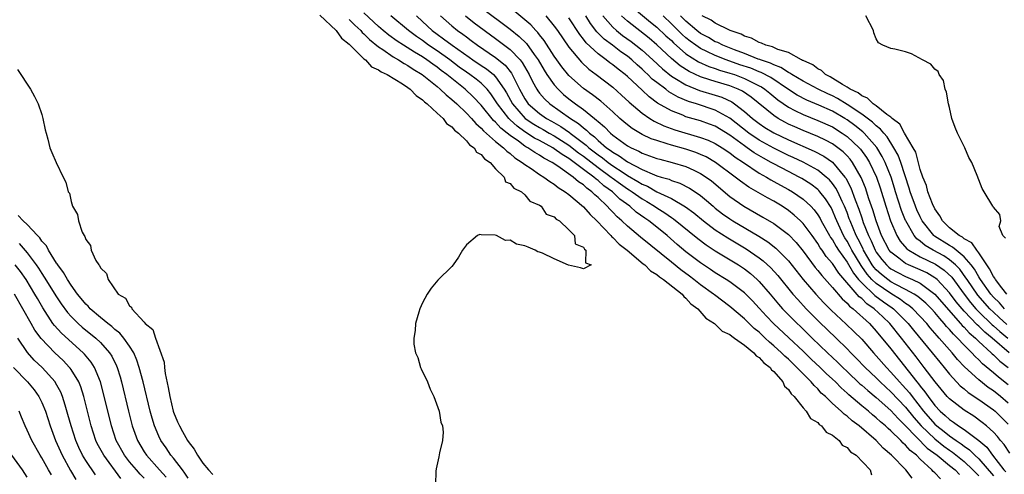
# Model space of a CAD drawing. Units: inches. Extents: x 2670000 to 2673000, y 1548000 to 1551000.
# Drawn here: x 2671768 to 2671902, y 1548752 to 1548814 of the extents above; entities that cross this region are included whole.
import ezdxf

# ---------------------------------------------------------------- set-up
doc = ezdxf.new("R2010")
doc.units = ezdxf.units.IN
doc.header["$MEASUREMENT"] = 0
doc.layers.add('LD26701548_2ft', color=140, linetype='Continuous')

msp = doc.modelspace()

# ---------------------------------------------------------------- linework, layer by layer
at = {"layer": 'LD26701548_2ft'}
for points, elevation in [([(2671889.88, 1548751.88), (2671889.02, 1548753), (2671887.08, 1548755), (2671885.95, 1548755.95), (2671884.97, 1548757), (2671882.64, 1548759), (2671881.69, 1548759.69), (2671881, 1548760.33), (2671880.6, 1548760.6), (2671880.21, 1548761), (2671879, 1548762.08), (2671878.05, 1548763), (2671877.49, 1548763.49), (2671877, 1548764.06), (2671876.5, 1548764.5), (2671876.12, 1548765), (2671875, 1548766.1), (2671874.14, 1548767), (2671873.55, 1548767.55), (2671873, 1548768.1), (2671872.52, 1548768.52), (2671872.07, 1548769), (2671871, 1548769.96), (2671870.42, 1548770.42), (2671869.84, 1548771), (2671869.39, 1548771.39), (2671869, 1548771.79), (2671868.33, 1548772.33), (2671867, 1548773.65), (2671865, 1548775.33), (2671862.89, 1548776.89), (2671862.76, 1548777), (2671861, 1548778.26), (2671860.08, 1548779), (2671859.47, 1548779.47), (2671858.31, 1548780.31), (2671857, 1548781.35), (2671852.8, 1548784.8), (2671851, 1548786.29), (2671850.25, 1548787), (2671849.58, 1548787.58), (2671849, 1548788.2), (2671848.59, 1548788.59), (2671848.25, 1548789), (2671847, 1548790.2), (2671846.57, 1548790.57), (2671846.16, 1548791), (2671845.47, 1548791.47), (2671845, 1548791.92), (2671844.33, 1548792.33), (2671843.61, 1548793), (2671841.5, 1548794.5), (2671840.74, 1548795), (2671839.58, 1548795.58), (2671839, 1548795.98), (2671838.33, 1548796.33), (2671837.41, 1548797), (2671837.14, 1548797.14), (2671837, 1548797.23), (2671836.11, 1548797.89), (2671835, 1548798.66), (2671834.59, 1548799), (2671833.69, 1548799.69), (2671833, 1548800.49), (2671832.72, 1548800.72), (2671831, 1548802.83), (2671829.95, 1548803.95), (2671828.82, 1548805), (2671827, 1548806.45), (2671826.34, 1548807), (2671825.57, 1548807.57), (2671825, 1548808.01), (2671824.4, 1548808.4), (2671823.6, 1548809), (2671823, 1548809.4), (2671821.93, 1548810.07), (2671820.41, 1548811), (2671819.56, 1548811.56), (2671818.4, 1548812.4), (2671817.65, 1548813), (2671817, 1548813.56), (2671815, 1548815.45)], 8412), ([(2671831, 1548816.18), (2671835, 1548813.19), (2671836.21, 1548812.21), (2671837.22, 1548811.22), (2671838.24, 1548809.76), (2671838.79, 1548809), (2671839.61, 1548807.61), (2671840, 1548807), (2671841, 1548805.59), (2671841.52, 1548805), (2671842.29, 1548804.29), (2671843, 1548803.7), (2671843.9, 1548803), (2671845, 1548802.21), (2671846.5, 1548801), (2671846.79, 1548800.79), (2671847, 1548800.57), (2671847.86, 1548799.86), (2671848.67, 1548799), (2671849, 1548798.72), (2671851, 1548797.28), (2671851.52, 1548797), (2671852.55, 1548796.55), (2671853, 1548796.28), (2671855, 1548795.55), (2671855.42, 1548795.42), (2671857.13, 1548795), (2671859, 1548794.44), (2671860.08, 1548793.92), (2671861, 1548793.5), (2671861.77, 1548793), (2671862.47, 1548792.47), (2671865, 1548790.35), (2671866.92, 1548789), (2671869.52, 1548787.52), (2671871, 1548786.65), (2671873, 1548785.17), (2671874.06, 1548784.06), (2671875, 1548782.88), (2671876.65, 1548780.65), (2671877, 1548780.23), (2671877.54, 1548779.54), (2671879, 1548777.9), (2671880.34, 1548776.34), (2671881, 1548775.76), (2671881.35, 1548775.35), (2671881.83, 1548775), (2671884.05, 1548773), (2671885, 1548771.96), (2671887, 1548769.52), (2671890.55, 1548765), (2671890.76, 1548764.76), (2671891, 1548764.44), (2671891.65, 1548763.65), (2671892.08, 1548763), (2671893, 1548761.78), (2671893.73, 1548761), (2671894.42, 1548760.42), (2671895, 1548759.87), (2671895.53, 1548759.53), (2671896.24, 1548759), (2671897, 1548758.5), (2671899, 1548757), (2671900.09, 1548756.09), (2671900.88, 1548755), (2671902.44, 1548753), (2671902.71, 1548752.71)], 8422), ([(2671903.26, 1548755.26), (2671902.45, 1548756.45), (2671901.98, 1548757), (2671901.55, 1548757.55), (2671901, 1548758.16), (2671900.07, 1548759), (2671899.48, 1548759.48), (2671898.32, 1548760.32), (2671897, 1548761.15), (2671895, 1548762.68), (2671894.7, 1548763), (2671893.02, 1548765.02), (2671891.55, 1548767), (2671890.44, 1548768.44), (2671888.43, 1548771), (2671886.83, 1548773), (2671885.88, 1548773.88), (2671884.71, 1548775), (2671883.69, 1548775.69), (2671883, 1548776.39), (2671882.65, 1548776.65), (2671879.87, 1548779.87), (2671879, 1548781.18), (2671878.15, 1548782.15), (2671877.59, 1548783), (2671877.34, 1548783.34), (2671877, 1548783.91), (2671876.23, 1548785), (2671875, 1548786.66), (2671874.66, 1548787), (2671873.8, 1548787.8), (2671873, 1548788.42), (2671872.13, 1548789), (2671871, 1548789.68), (2671870.14, 1548790.14), (2671867.6, 1548791.6), (2671866.43, 1548792.43), (2671865.72, 1548793), (2671863.02, 1548795), (2671861.74, 1548795.74), (2671861, 1548796.08), (2671860.34, 1548796.34), (2671859, 1548796.81), (2671857, 1548797.36), (2671856.45, 1548797.55), (2671855, 1548797.97), (2671854.24, 1548798.24), (2671853, 1548798.82), (2671851.63, 1548799.63), (2671851, 1548800.12), (2671850.52, 1548800.52), (2671849.97, 1548801), (2671849, 1548801.9), (2671847.36, 1548803.36), (2671846.23, 1548804.23), (2671845, 1548805.1), (2671843, 1548806.89), (2671842.05, 1548808.05), (2671841.36, 1548809), (2671841, 1548809.51), (2671839.64, 1548811.64), (2671839, 1548812.43), (2671838.76, 1548812.76), (2671838.51, 1548813), (2671837.8, 1548813.8), (2671837, 1548814.48), (2671835.6, 1548815.6)], 8424), ([(2671851.98, 1548815.98), (2671854.15, 1548814.15), (2671855, 1548813.48), (2671856.27, 1548812.27), (2671857, 1548811.63), (2671857.31, 1548811.31), (2671859, 1548809.85), (2671860.73, 1548808.73), (2671862.11, 1548808.11), (2671863, 1548807.82), (2671863.6, 1548807.6), (2671865, 1548807.2), (2671865.62, 1548807), (2671867, 1548806.48), (2671868.08, 1548805.92), (2671869, 1548805.48), (2671869.31, 1548805.31), (2671869.76, 1548805), (2671870.44, 1548804.44), (2671871.55, 1548803.55), (2671873, 1548802.56), (2671873.89, 1548802.11), (2671875, 1548801.53), (2671877, 1548800.74), (2671879, 1548799.84), (2671880.35, 1548799), (2671881, 1548798.55), (2671882.66, 1548797), (2671882.82, 1548796.82), (2671883.67, 1548795.67), (2671884.06, 1548795), (2671885.01, 1548793), (2671885.51, 1548791.51), (2671886.29, 1548789), (2671886.95, 1548787), (2671887.8, 1548785), (2671888.25, 1548784.25), (2671889.18, 1548783.18), (2671889.43, 1548783), (2671891, 1548782.12), (2671893.1, 1548781.1), (2671894.29, 1548780.29), (2671895.3, 1548779.3), (2671896.98, 1548777), (2671897.86, 1548775.86), (2671898.61, 1548775), (2671899, 1548774.6), (2671900.82, 1548772.82), (2671901, 1548772.68), (2671901.88, 1548771.88), (2671902.98, 1548771)], 8436), ([(2671809, 1548815.11), (2671811.22, 1548813), (2671811.95, 1548811.95), (2671813, 1548811.13), (2671813.06, 1548811.06), (2671815, 1548809.16), (2671815.2, 1548809), (2671816.05, 1548808.05), (2671817, 1548807.65), (2671817.36, 1548807.36), (2671818.17, 1548807), (2671820.29, 1548805.71), (2671821, 1548805.24), (2671821.33, 1548805), (2671822.12, 1548804.12), (2671823, 1548803.55), (2671823.27, 1548803.27), (2671823.63, 1548803), (2671825, 1548801.72), (2671825.82, 1548801), (2671826.29, 1548800.29), (2671827, 1548799.87), (2671827.39, 1548799.39), (2671827.91, 1548799), (2671829, 1548797.94), (2671829.41, 1548797.41), (2671830.06, 1548797), (2671830.38, 1548796.38), (2671831, 1548796.1), (2671831.48, 1548795.48), (2671832.24, 1548795), (2671833, 1548794.12), (2671834.15, 1548793), (2671834.35, 1548792.35), (2671835, 1548792.1), (2671835.48, 1548791.48), (2671836.51, 1548791), (2671837, 1548790.56), (2671837.68, 1548789.68), (2671839, 1548789.15), (2671839.22, 1548789), (2671839.91, 1548787.91), (2671841, 1548787.56), (2671841.26, 1548787.26), (2671841.74, 1548787), (2671843, 1548785.77), (2671843.76, 1548785), (2671843.86, 1548783.86), (2671845, 1548783.41), (2671845.13, 1548783.13), (2671845.34, 1548783), (2671845.28, 1548781.28), (2671846.03, 1548781), (2671845, 1548780.44), (2671844.61, 1548780.61), (2671842.97, 1548780.97), (2671841, 1548781.82), (2671839.42, 1548782.58), (2671839, 1548782.74), (2671838.77, 1548782.77), (2671838.42, 1548783), (2671837.42, 1548783.42), (2671837, 1548783.62), (2671835.85, 1548783.85), (2671835, 1548784.37), (2671834.35, 1548784.35), (2671833.13, 1548785), (2671832.94, 1548785.06), (2671831, 1548785.12), (2671830.86, 1548785.14), (2671830.53, 1548785), (2671829, 1548783.76), (2671828.48, 1548783), (2671827.93, 1548782.07), (2671827.21, 1548781), (2671827, 1548780.76), (2671825.09, 1548778.91), (2671824.17, 1548777.83), (2671823.63, 1548777), (2671823, 1548775.82), (2671822.63, 1548775), (2671822.52, 1548774.52), (2671822.06, 1548773), (2671822.02, 1548772.02), (2671821.82, 1548771), (2671821.84, 1548770.16), (2671822.07, 1548769), (2671822.35, 1548768.35), (2671822.75, 1548767), (2671822.82, 1548766.82), (2671823.69, 1548765), (2671824.04, 1548764.04), (2671824.57, 1548763), (2671825.3, 1548761), (2671825.53, 1548759.53), (2671825.75, 1548759), (2671825.84, 1548758.16), (2671825.72, 1548757), (2671825.32, 1548755.32), (2671825.22, 1548754.78), (2671824.88, 1548753.12), (2671824.84, 1548752.84), (2671824.76, 1548751)], 8408), ([(2671813, 1548814.54), (2671813.75, 1548813.75), (2671814.56, 1548813), (2671814.76, 1548812.76), (2671815, 1548812.56), (2671815.77, 1548811.77), (2671817, 1548810.79), (2671817.6, 1548810.4), (2671819, 1548809.43), (2671819.73, 1548809), (2671820.49, 1548808.49), (2671821, 1548808.23), (2671821.73, 1548807.73), (2671822.96, 1548807), (2671825, 1548805.35), (2671825.42, 1548805), (2671826.22, 1548804.22), (2671827, 1548803.6), (2671827.68, 1548803), (2671829, 1548801.74), (2671829.68, 1548801), (2671830.29, 1548800.29), (2671831, 1548799.69), (2671831.32, 1548799.32), (2671833, 1548797.87), (2671834.09, 1548797), (2671834.53, 1548796.53), (2671835, 1548796.2), (2671835.63, 1548795.63), (2671836.63, 1548795), (2671837, 1548794.7), (2671837.84, 1548794.16), (2671839, 1548793.36), (2671839.59, 1548793), (2671840.38, 1548792.38), (2671841, 1548792.03), (2671841.56, 1548791.56), (2671842.5, 1548791), (2671843, 1548790.62), (2671845, 1548788.92), (2671845.89, 1548787.89), (2671846.82, 1548787), (2671848.74, 1548785), (2671848.85, 1548784.85), (2671849, 1548784.74), (2671849.85, 1548783.85), (2671850.96, 1548783), (2671853.16, 1548781.16), (2671853.37, 1548781), (2671854.17, 1548780.17), (2671855, 1548779.68), (2671855.36, 1548779.36), (2671855.92, 1548779), (2671858.46, 1548777), (2671858.69, 1548776.69), (2671859, 1548776.47), (2671859.68, 1548775.68), (2671860.6, 1548775), (2671861.72, 1548773.72), (2671862.89, 1548773), (2671862.93, 1548772.93), (2671863, 1548772.91), (2671863.96, 1548771.96), (2671865, 1548771.48), (2671865.25, 1548771.25), (2671865.64, 1548771), (2671867, 1548770.01), (2671868.26, 1548769), (2671868.58, 1548768.58), (2671869, 1548768.36), (2671869.63, 1548767.63), (2671870.49, 1548767), (2671870.66, 1548766.66), (2671871, 1548766.42), (2671872.24, 1548765), (2671872.45, 1548764.45), (2671873, 1548763.98), (2671873.37, 1548763.37), (2671873.78, 1548763), (2671875, 1548761.48), (2671875.44, 1548761), (2671876.01, 1548760.01), (2671877, 1548759.45), (2671877.2, 1548759.2), (2671877.52, 1548759), (2671878.13, 1548758.13), (2671879, 1548757.72), (2671879.93, 1548757), (2671880.35, 1548756.35), (2671881, 1548756.06), (2671881.47, 1548755.48), (2671882.25, 1548755), (2671884.15, 1548753), (2671884.33, 1548752.33)], 8410), ([(2671893.77, 1548751.77), (2671893, 1548752.58), (2671892.78, 1548752.78), (2671892.59, 1548753), (2671891, 1548754.46), (2671890.47, 1548755), (2671889.63, 1548755.63), (2671889, 1548756.36), (2671888.65, 1548756.65), (2671888.33, 1548757), (2671887, 1548758.32), (2671886.63, 1548758.63), (2671886.27, 1548759), (2671885.58, 1548759.58), (2671885, 1548760.12), (2671884.5, 1548760.5), (2671883.94, 1548761), (2671883, 1548761.76), (2671881.24, 1548763.24), (2671881, 1548763.47), (2671880.18, 1548764.18), (2671879.41, 1548765), (2671879, 1548765.4), (2671878.17, 1548766.17), (2671877.34, 1548767), (2671876.12, 1548768.12), (2671875, 1548769.22), (2671873.05, 1548771.05), (2671870.97, 1548772.97), (2671869.99, 1548773.99), (2671869, 1548775.09), (2671868.08, 1548776.08), (2671867, 1548777.16), (2671865, 1548778.67), (2671864.5, 1548779), (2671863, 1548779.92), (2671862.36, 1548780.36), (2671861, 1548781.26), (2671859, 1548782.78), (2671857.79, 1548783.79), (2671856.41, 1548785), (2671855, 1548786.15), (2671853.93, 1548787), (2671853.37, 1548787.37), (2671852.21, 1548788.21), (2671851.34, 1548789), (2671849.98, 1548789.98), (2671848.94, 1548791), (2671847.8, 1548791.8), (2671847, 1548792.51), (2671846.71, 1548792.71), (2671846.41, 1548793), (2671845, 1548794.03), (2671843, 1548795.54), (2671842.08, 1548796.08), (2671841, 1548796.87), (2671840.79, 1548797), (2671839, 1548797.97), (2671838.32, 1548798.32), (2671837, 1548799.19), (2671835.93, 1548799.93), (2671835, 1548800.8), (2671834.89, 1548800.89), (2671834.79, 1548801), (2671833.25, 1548803), (2671833, 1548803.43), (2671832.35, 1548804.35), (2671831.82, 1548805), (2671831, 1548805.81), (2671830.35, 1548806.35), (2671829.49, 1548807), (2671829, 1548807.33), (2671828.03, 1548808.03), (2671826.75, 1548809), (2671825, 1548810.23), (2671823.84, 1548811), (2671823, 1548811.63), (2671822.18, 1548812.18), (2671821.11, 1548813), (2671818.7, 1548815)], 8414), ([(2671822.18, 1548815), (2671823, 1548814.26), (2671824.33, 1548813), (2671825, 1548812.5), (2671825.89, 1548811.89), (2671827.06, 1548811), (2671829.37, 1548809.37), (2671829.88, 1548809), (2671831, 1548808.24), (2671831.76, 1548807.76), (2671832.69, 1548807), (2671833, 1548806.69), (2671834.16, 1548805), (2671834.48, 1548804.48), (2671835.28, 1548803), (2671837.05, 1548801), (2671838.22, 1548800.22), (2671839, 1548799.75), (2671839.49, 1548799.49), (2671840.3, 1548799), (2671841, 1548798.61), (2671843, 1548797.35), (2671844.32, 1548796.32), (2671845, 1548795.84), (2671847, 1548794.29), (2671848.8, 1548793), (2671848.91, 1548792.91), (2671850.05, 1548792.05), (2671851, 1548791.39), (2671851.25, 1548791.25), (2671851.63, 1548791), (2671853, 1548790.02), (2671853.65, 1548789.65), (2671854.72, 1548789), (2671855, 1548788.8), (2671856.11, 1548788.11), (2671857, 1548787.48), (2671857.3, 1548787.3), (2671860.6, 1548784.6), (2671861.75, 1548783.75), (2671863, 1548782.93), (2671866.16, 1548781), (2671867, 1548780.44), (2671867.81, 1548779.81), (2671868.71, 1548779), (2671869, 1548778.72), (2671870.5, 1548777), (2671871.64, 1548775.64), (2671872.2, 1548775), (2671873, 1548774.18), (2671874.19, 1548773), (2671874.62, 1548772.62), (2671876.26, 1548771), (2671878.33, 1548769), (2671879.71, 1548767.71), (2671880.41, 1548767), (2671881, 1548766.43), (2671882.76, 1548764.76), (2671883, 1548764.56), (2671883.82, 1548763.82), (2671885, 1548762.87), (2671887, 1548761.12), (2671888, 1548760), (2671889, 1548759.02), (2671891.97, 1548755.97), (2671893.31, 1548755), (2671895, 1548753.6), (2671895.75, 1548753), (2671896.36, 1548752.36)], 8416), ([(2671825.46, 1548815), (2671827, 1548813.64), (2671827.8, 1548813), (2671828.52, 1548812.52), (2671829, 1548812.15), (2671829.67, 1548811.67), (2671830.52, 1548811), (2671833, 1548809.31), (2671834.29, 1548808.29), (2671835.18, 1548807.18), (2671836.27, 1548805), (2671837, 1548803.66), (2671837.26, 1548803.26), (2671837.46, 1548803), (2671839, 1548801.67), (2671839.96, 1548801), (2671840.63, 1548800.63), (2671841.91, 1548799.91), (2671843.08, 1548799.08), (2671843.17, 1548799), (2671845.37, 1548797.37), (2671845.75, 1548797), (2671847, 1548796.02), (2671847.61, 1548795.61), (2671848.35, 1548795), (2671849, 1548794.53), (2671850.4, 1548793.6), (2671851, 1548793.22), (2671852.41, 1548792.41), (2671853, 1548792.02), (2671853.73, 1548791.73), (2671855, 1548791), (2671857, 1548790.06), (2671858.94, 1548788.94), (2671860.09, 1548788.09), (2671861.38, 1548787), (2671863, 1548785.79), (2671864.7, 1548784.7), (2671867.21, 1548783.21), (2671869, 1548781.96), (2671869.55, 1548781.55), (2671870.58, 1548780.58), (2671871.53, 1548779.53), (2671873.61, 1548777), (2671874.26, 1548776.26), (2671875.44, 1548775), (2671877.21, 1548773.21), (2671879.51, 1548771), (2671881, 1548769.53), (2671881.51, 1548769), (2671882.26, 1548768.26), (2671883.46, 1548767), (2671885, 1548765.55), (2671885.53, 1548765), (2671886.28, 1548764.28), (2671887, 1548763.65), (2671889, 1548761.55), (2671890.13, 1548760.13), (2671891.12, 1548759), (2671893, 1548757.24), (2671894.24, 1548756.24), (2671895, 1548755.7), (2671895.42, 1548755.42), (2671897, 1548754.15), (2671898.2, 1548753), (2671898.58, 1548752.58), (2671899, 1548752.18)], 8418), ([(2671828.9, 1548815), (2671830.08, 1548814.08), (2671833, 1548811.93), (2671835, 1548810.43), (2671836.34, 1548809), (2671836.64, 1548808.64), (2671837.57, 1548807), (2671838.03, 1548806.03), (2671838.61, 1548805), (2671838.76, 1548804.76), (2671839, 1548804.46), (2671839.67, 1548803.67), (2671840.4, 1548803), (2671843.22, 1548801), (2671844.32, 1548800.32), (2671845, 1548799.71), (2671845.42, 1548799.42), (2671845.81, 1548799), (2671846.5, 1548798.5), (2671847, 1548798), (2671848.16, 1548797), (2671848.66, 1548796.66), (2671849, 1548796.38), (2671849.89, 1548795.89), (2671851, 1548795.06), (2671853, 1548794.02), (2671854.71, 1548793.29), (2671855, 1548793.18), (2671855.6, 1548793), (2671856.69, 1548792.69), (2671857, 1548792.54), (2671858.16, 1548792.16), (2671859.5, 1548791.5), (2671860.26, 1548791), (2671861, 1548790.49), (2671861.81, 1548789.81), (2671862.71, 1548789), (2671863, 1548788.76), (2671863.99, 1548787.99), (2671865, 1548787.27), (2671865.42, 1548787), (2671868.93, 1548784.93), (2671870.17, 1548784.17), (2671871.29, 1548783.29), (2671873, 1548781.56), (2671875.02, 1548779.02), (2671876.75, 1548777), (2671877.83, 1548775.83), (2671878.82, 1548774.82), (2671880.9, 1548772.9), (2671881.92, 1548771.92), (2671883, 1548770.83), (2671884.61, 1548769), (2671885, 1548768.59), (2671886.37, 1548767), (2671887, 1548766.34), (2671888.15, 1548765), (2671888.57, 1548764.57), (2671889.52, 1548763.52), (2671889.89, 1548763), (2671891.45, 1548761), (2671893, 1548759.24), (2671893.26, 1548759), (2671894.26, 1548758.26), (2671895, 1548757.66), (2671895.93, 1548757), (2671896.57, 1548756.57), (2671897, 1548756.23), (2671897.74, 1548755.74), (2671898.46, 1548755), (2671899, 1548754.49), (2671901, 1548752.16)], 8420), ([(2671839.87, 1548815), (2671841, 1548813.63), (2671841.45, 1548813), (2671843, 1548810.72), (2671844.71, 1548808.71), (2671845.74, 1548807.74), (2671846.75, 1548807), (2671849, 1548805.26), (2671850.2, 1548804.2), (2671851.22, 1548803.22), (2671853, 1548801.71), (2671854.05, 1548801), (2671854.64, 1548800.64), (2671855.99, 1548799.99), (2671857.47, 1548799.47), (2671861, 1548798.41), (2671862.02, 1548798.02), (2671863, 1548797.56), (2671863.93, 1548797), (2671865, 1548796.3), (2671865.73, 1548795.73), (2671866.87, 1548795), (2671869, 1548793.55), (2671869.98, 1548793), (2671870.6, 1548792.6), (2671871, 1548792.41), (2671871.89, 1548791.89), (2671873, 1548791.31), (2671873.53, 1548791), (2671875, 1548789.97), (2671876.04, 1548789), (2671876.51, 1548788.51), (2671877, 1548787.84), (2671877.32, 1548787.32), (2671877.48, 1548787), (2671878.6, 1548785), (2671878.75, 1548784.75), (2671879, 1548784.41), (2671879.51, 1548783.51), (2671879.85, 1548783), (2671881, 1548781.39), (2671881.88, 1548779.88), (2671882.59, 1548779), (2671883, 1548778.53), (2671884.82, 1548776.82), (2671885.97, 1548775.97), (2671887.15, 1548775.15), (2671887.34, 1548775), (2671889.35, 1548773), (2671890.09, 1548772.09), (2671892.65, 1548769), (2671893.69, 1548767.69), (2671894.27, 1548767), (2671895, 1548766.07), (2671896.47, 1548764.48), (2671897, 1548764.05), (2671897.57, 1548763.57), (2671899, 1548762.63), (2671901, 1548761.2), (2671901.23, 1548761), (2671903, 1548759.23)], 8426), ([(2671903, 1548762.09), (2671901.96, 1548763), (2671901, 1548763.78), (2671900.27, 1548764.27), (2671899, 1548765.28), (2671897.06, 1548767.06), (2671896.09, 1548768.09), (2671895.35, 1548769), (2671895, 1548769.38), (2671893.59, 1548771), (2671893.3, 1548771.3), (2671893, 1548771.68), (2671892.38, 1548772.38), (2671891.88, 1548773), (2671891, 1548773.96), (2671889.98, 1548775), (2671889.45, 1548775.45), (2671889, 1548775.74), (2671888.29, 1548776.29), (2671887, 1548777.07), (2671885, 1548778.44), (2671884.41, 1548779), (2671883.73, 1548779.73), (2671883, 1548780.8), (2671882.91, 1548780.91), (2671881.67, 1548783), (2671881.45, 1548783.45), (2671881, 1548784.26), (2671880.7, 1548784.7), (2671880.54, 1548785), (2671879.6, 1548787), (2671879.43, 1548787.43), (2671879, 1548788.45), (2671878.82, 1548788.82), (2671878.04, 1548790.04), (2671877.3, 1548791), (2671877.16, 1548791.16), (2671877, 1548791.31), (2671876.04, 1548792.04), (2671874.81, 1548792.81), (2671874.47, 1548793), (2671873, 1548793.74), (2671871, 1548794.79), (2671870.64, 1548795), (2671869.58, 1548795.58), (2671868.31, 1548796.31), (2671867.37, 1548797), (2671867, 1548797.25), (2671865, 1548798.7), (2671863, 1548799.93), (2671862.23, 1548800.23), (2671861, 1548800.66), (2671859, 1548801.24), (2671858.57, 1548801.43), (2671857, 1548802.03), (2671855.11, 1548803.11), (2671853.95, 1548803.95), (2671853, 1548804.87), (2671851, 1548806.72), (2671850.68, 1548807), (2671849.72, 1548807.72), (2671849, 1548808.32), (2671848.6, 1548808.6), (2671848.1, 1548809), (2671847, 1548809.82), (2671845.35, 1548811.35), (2671845, 1548811.85), (2671844.48, 1548812.48), (2671843, 1548814.77)], 8428), ([(2671903, 1548764.6), (2671901.67, 1548765.67), (2671901, 1548766.26), (2671899.5, 1548767.5), (2671899, 1548768.02), (2671898.49, 1548768.49), (2671898.05, 1548769), (2671897, 1548770.04), (2671896.11, 1548771), (2671895.53, 1548771.53), (2671895, 1548772.18), (2671894.6, 1548772.6), (2671894.28, 1548773), (2671893.66, 1548773.66), (2671893, 1548774.49), (2671892.53, 1548775), (2671891.77, 1548775.77), (2671890.69, 1548776.69), (2671890.19, 1548777), (2671889, 1548777.65), (2671887.66, 1548778.34), (2671887, 1548778.7), (2671886.57, 1548779), (2671885.69, 1548779.69), (2671885, 1548780.32), (2671884.68, 1548780.68), (2671884.45, 1548781), (2671883.27, 1548783), (2671883.19, 1548783.19), (2671882.52, 1548784.52), (2671882.25, 1548785), (2671881.41, 1548787), (2671881.31, 1548787.31), (2671881, 1548788.15), (2671880.66, 1548789), (2671880.33, 1548789.67), (2671879.73, 1548791), (2671879.48, 1548791.48), (2671879, 1548792.12), (2671878.6, 1548792.6), (2671878.16, 1548793), (2671877, 1548793.92), (2671875.01, 1548795.01), (2671873.65, 1548795.65), (2671873, 1548795.94), (2671871, 1548796.93), (2671869, 1548798.04), (2671867.58, 1548799), (2671865, 1548801.04), (2671863, 1548802.14), (2671860.42, 1548803), (2671859.33, 1548803.33), (2671857.92, 1548803.92), (2671856.66, 1548804.66), (2671856.24, 1548805), (2671855, 1548805.92), (2671854.39, 1548806.39), (2671853.8, 1548807), (2671853.38, 1548807.38), (2671853, 1548807.74), (2671852.32, 1548808.32), (2671851.59, 1548809), (2671851, 1548809.49), (2671850.11, 1548810.11), (2671848.96, 1548811), (2671847.83, 1548811.83), (2671846.84, 1548812.84), (2671845.96, 1548813.96), (2671845.31, 1548815)], 8430), ([(2671847.63, 1548815), (2671849, 1548813.47), (2671849.53, 1548813), (2671850.34, 1548812.34), (2671851.51, 1548811.51), (2671852.16, 1548811), (2671853, 1548810.32), (2671854.45, 1548809), (2671855.77, 1548807.77), (2671857, 1548806.79), (2671857.48, 1548806.52), (2671859, 1548805.59), (2671860.84, 1548804.84), (2671863, 1548804.18), (2671863.89, 1548803.89), (2671865.25, 1548803.25), (2671865.62, 1548803), (2671867, 1548801.95), (2671868.08, 1548801), (2671869, 1548800.29), (2671869.78, 1548799.78), (2671871, 1548799.03), (2671873, 1548798.07), (2671876.52, 1548796.52), (2671877.83, 1548795.83), (2671879.01, 1548795.01), (2671880.72, 1548793), (2671880.84, 1548792.84), (2671881.54, 1548791.54), (2671882.13, 1548789.87), (2671882.61, 1548788.61), (2671883, 1548787.42), (2671883.22, 1548786.78), (2671883.94, 1548785), (2671884.3, 1548784.3), (2671884.85, 1548783), (2671885, 1548782.74), (2671885.74, 1548781.74), (2671886.38, 1548781), (2671886.7, 1548780.7), (2671887, 1548780.47), (2671887.95, 1548779.95), (2671889, 1548779.41), (2671889.95, 1548779), (2671891, 1548778.49), (2671893, 1548777.02), (2671894.86, 1548774.86), (2671896.5, 1548773), (2671896.73, 1548772.73), (2671897, 1548772.48), (2671897.7, 1548771.7), (2671898.53, 1548771), (2671899, 1548770.53), (2671900.68, 1548769), (2671900.84, 1548768.84), (2671901, 1548768.71), (2671901.86, 1548767.86), (2671903, 1548766.98)], 8432), ([(2671903.15, 1548769), (2671900.82, 1548771), (2671899.81, 1548771.81), (2671899, 1548772.63), (2671898.8, 1548772.8), (2671897, 1548774.69), (2671895.93, 1548775.93), (2671895, 1548777.17), (2671893.3, 1548779), (2671893.15, 1548779.15), (2671893, 1548779.25), (2671891.9, 1548779.9), (2671891, 1548780.32), (2671889.4, 1548781), (2671889, 1548781.2), (2671888.09, 1548781.91), (2671887, 1548782.72), (2671886.77, 1548783), (2671885.73, 1548785), (2671884.97, 1548787), (2671884.51, 1548788.51), (2671884, 1548790), (2671883.52, 1548791.52), (2671882.94, 1548792.94), (2671881.75, 1548795), (2671881.43, 1548795.43), (2671881, 1548795.9), (2671880.45, 1548796.45), (2671879.73, 1548797), (2671879, 1548797.52), (2671878.04, 1548798.04), (2671877, 1548798.52), (2671875, 1548799.34), (2671873.85, 1548799.85), (2671873, 1548800.24), (2671872.49, 1548800.49), (2671871.6, 1548801), (2671871, 1548801.39), (2671867.89, 1548803.89), (2671866.71, 1548804.71), (2671866.11, 1548805), (2671865, 1548805.44), (2671863, 1548806.05), (2671862.26, 1548806.26), (2671861, 1548806.7), (2671859.42, 1548807.42), (2671858.19, 1548808.19), (2671857, 1548809.18), (2671855, 1548811.06), (2671853.95, 1548811.95), (2671851, 1548814.28), (2671850.2, 1548815)], 8434), ([(2671902.84, 1548772.84), (2671901.8, 1548773.8), (2671901, 1548774.52), (2671900.51, 1548775), (2671898.87, 1548776.87), (2671897.4, 1548779), (2671897.25, 1548779.25), (2671896.41, 1548780.41), (2671895.82, 1548781), (2671895, 1548781.71), (2671894.23, 1548782.23), (2671892.78, 1548783), (2671891.66, 1548783.66), (2671891, 1548784.22), (2671890.55, 1548784.55), (2671890.17, 1548785), (2671889.03, 1548787), (2671889, 1548787.08), (2671888.45, 1548788.45), (2671887.64, 1548791), (2671887.49, 1548791.49), (2671887.01, 1548793), (2671886.21, 1548795), (2671885.82, 1548795.82), (2671885.05, 1548797.05), (2671883.33, 1548799), (2671883.16, 1548799.16), (2671882.05, 1548800.05), (2671881, 1548800.82), (2671880.72, 1548801), (2671879, 1548802), (2671877.17, 1548802.83), (2671875.52, 1548803.52), (2671874.2, 1548804.2), (2671873, 1548804.97), (2671870.58, 1548806.58), (2671869.28, 1548807.28), (2671869, 1548807.37), (2671867.85, 1548807.85), (2671866.34, 1548808.34), (2671864.48, 1548809), (2671863, 1548809.58), (2671861.84, 1548810.16), (2671861, 1548810.55), (2671860.34, 1548811), (2671859.57, 1548811.57), (2671859, 1548812.02), (2671858.47, 1548812.47), (2671857, 1548813.95), (2671855.87, 1548815)], 8438), ([(2671902.52, 1548775), (2671901.82, 1548775.82), (2671901, 1548776.59), (2671900.64, 1548777), (2671899.22, 1548779), (2671899.15, 1548779.15), (2671899, 1548779.36), (2671898.4, 1548780.4), (2671897.94, 1548781), (2671897, 1548782.1), (2671895.91, 1548783), (2671895.43, 1548783.43), (2671895, 1548783.65), (2671892.94, 1548784.94), (2671892.86, 1548785), (2671891.28, 1548787), (2671891, 1548787.54), (2671890.54, 1548788.54), (2671890.36, 1548789), (2671889.64, 1548791), (2671889.5, 1548791.5), (2671888.35, 1548795), (2671887.98, 1548795.98), (2671887.41, 1548797), (2671886.47, 1548798.47), (2671886.01, 1548799), (2671885.56, 1548799.56), (2671885, 1548799.99), (2671884.49, 1548800.49), (2671883, 1548801.58), (2671881, 1548802.91), (2671879.72, 1548803.72), (2671879, 1548804.08), (2671878.37, 1548804.37), (2671877.07, 1548805), (2671875, 1548806.11), (2671873.47, 1548807), (2671873.2, 1548807.2), (2671873, 1548807.28), (2671871.97, 1548807.97), (2671871, 1548808.32), (2671870.56, 1548808.56), (2671869.2, 1548809), (2671869.07, 1548809.07), (2671868.88, 1548809.12), (2671867, 1548809.86), (2671865.64, 1548810.36), (2671864.03, 1548811), (2671863.37, 1548811.37), (2671863, 1548811.49), (2671862.06, 1548812.06), (2671861, 1548812.59), (2671860.47, 1548813), (2671859, 1548814.27), (2671858.26, 1548815)], 8440), ([(2671902.84, 1548777), (2671902.15, 1548777.85), (2671901.27, 1548779), (2671901.19, 1548779.19), (2671901, 1548779.4), (2671900.48, 1548780.48), (2671900.1, 1548781), (2671899, 1548782.64), (2671898.71, 1548783), (2671898.03, 1548784.03), (2671897, 1548784.57), (2671896.77, 1548784.77), (2671896.32, 1548785), (2671895, 1548786.08), (2671894.04, 1548787), (2671893.7, 1548787.71), (2671893, 1548788.64), (2671892.68, 1548789.32), (2671892.05, 1548791), (2671891.85, 1548791.85), (2671891.36, 1548793), (2671891, 1548794.04), (2671890.38, 1548796.38), (2671890.04, 1548797), (2671888.86, 1548799), (2671888.2, 1548800.2), (2671887.17, 1548801), (2671887, 1548801.16), (2671886.44, 1548801.56), (2671885, 1548802.71), (2671884.57, 1548803), (2671883.78, 1548803.78), (2671883, 1548804.07), (2671882.5, 1548804.5), (2671881.41, 1548805), (2671881, 1548805.28), (2671880.36, 1548805.64), (2671878.7, 1548806.7), (2671878.07, 1548807), (2671877.53, 1548807.53), (2671877, 1548807.78), (2671876.32, 1548808.32), (2671875, 1548808.9), (2671874.94, 1548808.94), (2671874.8, 1548809), (2671873, 1548810.01), (2671871.57, 1548810.43), (2671870.8, 1548810.8), (2671869.89, 1548811), (2671869.3, 1548811.3), (2671869, 1548811.37), (2671867.97, 1548811.97), (2671867, 1548812.25), (2671866.53, 1548812.53), (2671865.05, 1548813), (2671864.96, 1548813.04), (2671863, 1548814.01), (2671862.44, 1548814.44), (2671861.23, 1548815)], 8442), ([(2671902.64, 1548784.64), (2671902.3, 1548785), (2671901.77, 1548786.23), (2671901.99, 1548787), (2671901.86, 1548787.86), (2671901, 1548788.9), (2671900.97, 1548788.97), (2671900.93, 1548789), (2671899.73, 1548791), (2671899.44, 1548791.44), (2671898.79, 1548793.21), (2671898.03, 1548795), (2671897.66, 1548795.66), (2671897.08, 1548797), (2671896.1, 1548799), (2671895.76, 1548799.76), (2671895.33, 1548801), (2671895, 1548802.48), (2671894.86, 1548803), (2671894.59, 1548804.59), (2671894.4, 1548805), (2671894.18, 1548806.18), (2671893.57, 1548807), (2671893.43, 1548807.43), (2671893, 1548807.73), (2671892.43, 1548808.43), (2671891.3, 1548809), (2671889.82, 1548809.82), (2671889, 1548810.09), (2671887.53, 1548810.47), (2671887, 1548810.57), (2671885.87, 1548811), (2671885.32, 1548811.32), (2671885, 1548811.87), (2671884.68, 1548812.68), (2671884.61, 1548813), (2671883.57, 1548815)], 8444), ([(2671767.69, 1548807.69), (2671768.12, 1548807), (2671769, 1548805.7), (2671769.44, 1548805), (2671770.02, 1548804.02), (2671770.5, 1548803), (2671771, 1548801.54), (2671771.16, 1548801), (2671771.47, 1548799.47), (2671771.58, 1548799), (2671771.82, 1548798.18), (2671772.12, 1548797), (2671772.37, 1548796.37), (2671772.96, 1548795), (2671773.92, 1548793), (2671774.3, 1548792.3), (2671774.59, 1548791), (2671774.78, 1548790.78), (2671775, 1548789.67), (2671775.19, 1548789), (2671775.88, 1548787.88), (2671776.03, 1548787), (2671776.51, 1548785.49), (2671776.78, 1548785), (2671776.89, 1548784.89), (2671777, 1548784.46), (2671777.64, 1548783.64), (2671777.76, 1548783), (2671778.38, 1548781.62), (2671778.78, 1548781), (2671778.9, 1548780.9), (2671779, 1548780.61), (2671779.84, 1548779.84), (2671780.07, 1548779), (2671781.45, 1548777), (2671782.43, 1548776.43), (2671783, 1548775.41), (2671783.24, 1548775.24), (2671783.32, 1548775), (2671785, 1548773.19), (2671785.14, 1548773), (2671786.15, 1548772.15), (2671786.52, 1548771), (2671787.73, 1548767.73), (2671787.75, 1548767), (2671787.84, 1548766.16), (2671788.27, 1548764.27), (2671788.47, 1548763), (2671788.96, 1548761), (2671789, 1548760.89), (2671789.55, 1548759.55), (2671789.8, 1548759), (2671790.24, 1548758.24), (2671790.92, 1548757), (2671791, 1548756.87), (2671791.82, 1548755.82), (2671792.27, 1548755), (2671793, 1548753.93), (2671793.76, 1548753), (2671794.35, 1548752.35)], 8406), ([(2671791, 1548751.84), (2671790.56, 1548752.56), (2671790.2, 1548753), (2671789, 1548754.58), (2671788.65, 1548755), (2671787.99, 1548755.99), (2671787.28, 1548757), (2671787, 1548757.59), (2671786.4, 1548759), (2671786.08, 1548760.08), (2671785.82, 1548761), (2671784.86, 1548765), (2671784.32, 1548767), (2671784, 1548768), (2671783.57, 1548769), (2671783, 1548769.91), (2671782.22, 1548771), (2671781.67, 1548771.67), (2671781, 1548772.18), (2671780.58, 1548772.58), (2671780.01, 1548773), (2671779, 1548773.83), (2671777.61, 1548775), (2671777.34, 1548775.34), (2671777, 1548775.64), (2671776.4, 1548776.4), (2671775.89, 1548777), (2671775, 1548778.22), (2671774.5, 1548779), (2671773.98, 1548779.98), (2671773.17, 1548781), (2671773.12, 1548781.12), (2671773, 1548781.25), (2671771.91, 1548783), (2671771.62, 1548783.62), (2671771, 1548784.26), (2671770.71, 1548784.71), (2671770.42, 1548785), (2671769, 1548786.52), (2671768.44, 1548787), (2671767.76, 1548787.76)], 8404), ([(2671767.93, 1548783.93), (2671769, 1548782.66), (2671770.22, 1548781), (2671770.54, 1548780.54), (2671771, 1548779.82), (2671771.34, 1548779.34), (2671773, 1548776.64), (2671773.66, 1548775.66), (2671774.5, 1548774.5), (2671775, 1548773.96), (2671775.97, 1548773), (2671776.51, 1548772.51), (2671778.36, 1548771), (2671779, 1548770.38), (2671780.25, 1548769), (2671780.55, 1548768.55), (2671781.21, 1548767.21), (2671781.29, 1548767), (2671781.7, 1548765.7), (2671781.89, 1548765), (2671782.85, 1548761), (2671783.36, 1548759), (2671784.08, 1548757), (2671785, 1548755.46), (2671785.3, 1548755), (2671787.08, 1548753), (2671788.01, 1548752.01)], 8402), ([(2671785, 1548751.86), (2671784.42, 1548752.42), (2671783.92, 1548753), (2671783, 1548754.11), (2671782.32, 1548755), (2671781.18, 1548757), (2671780.51, 1548759), (2671779.45, 1548763.45), (2671779.03, 1548765), (2671778.19, 1548767), (2671777.73, 1548767.73), (2671776.82, 1548768.82), (2671776.64, 1548769), (2671773.67, 1548771.67), (2671772.72, 1548772.72), (2671772.52, 1548773), (2671771.13, 1548775.13), (2671770.4, 1548776.4), (2671770.07, 1548777), (2671768.85, 1548779), (2671768.08, 1548780.08), (2671767.38, 1548781)], 8400), ([(2671781.81, 1548751.81), (2671779.46, 1548755), (2671778.58, 1548756.58), (2671778.39, 1548757), (2671777.74, 1548759), (2671776.74, 1548763), (2671776.32, 1548764.32), (2671776.04, 1548765), (2671775, 1548766.71), (2671774.89, 1548766.89), (2671774.79, 1548767), (2671773.92, 1548767.92), (2671772.78, 1548769), (2671770.92, 1548770.92), (2671770.07, 1548772.07), (2671769.54, 1548773), (2671768.42, 1548775), (2671767.27, 1548777)], 8398), ([(2671778.32, 1548752.32), (2671777, 1548754.28), (2671776.56, 1548755), (2671776.06, 1548756.06), (2671775.64, 1548757), (2671775, 1548759), (2671774.57, 1548760.57), (2671774.18, 1548761.82), (2671773.83, 1548763), (2671773.59, 1548763.59), (2671772.89, 1548764.89), (2671772.81, 1548765), (2671771.03, 1548767), (2671769.98, 1548767.98), (2671769.04, 1548769.04), (2671767.73, 1548771)], 8396), ([(2671767.13, 1548767), (2671769.05, 1548765), (2671769.94, 1548763.94), (2671770.61, 1548763), (2671771, 1548762.21), (2671771.5, 1548761), (2671772.14, 1548759), (2671772.89, 1548757), (2671773.78, 1548755), (2671774.92, 1548752.92), (2671775.66, 1548751.66)], 8394), ([(2671772.31, 1548752.31), (2671771.93, 1548753), (2671771, 1548754.64), (2671770.77, 1548755), (2671769.62, 1548757), (2671769, 1548758.43), (2671768.72, 1548759), (2671768.21, 1548760.21), (2671767.91, 1548761)], 8392), ([(2671769, 1548752.01), (2671768.36, 1548753), (2671765.43, 1548757)], 8390)]:
    msp.add_lwpolyline(points, dxfattribs=dict(at, elevation=elevation))

doc.saveas('drawing.dxf')
